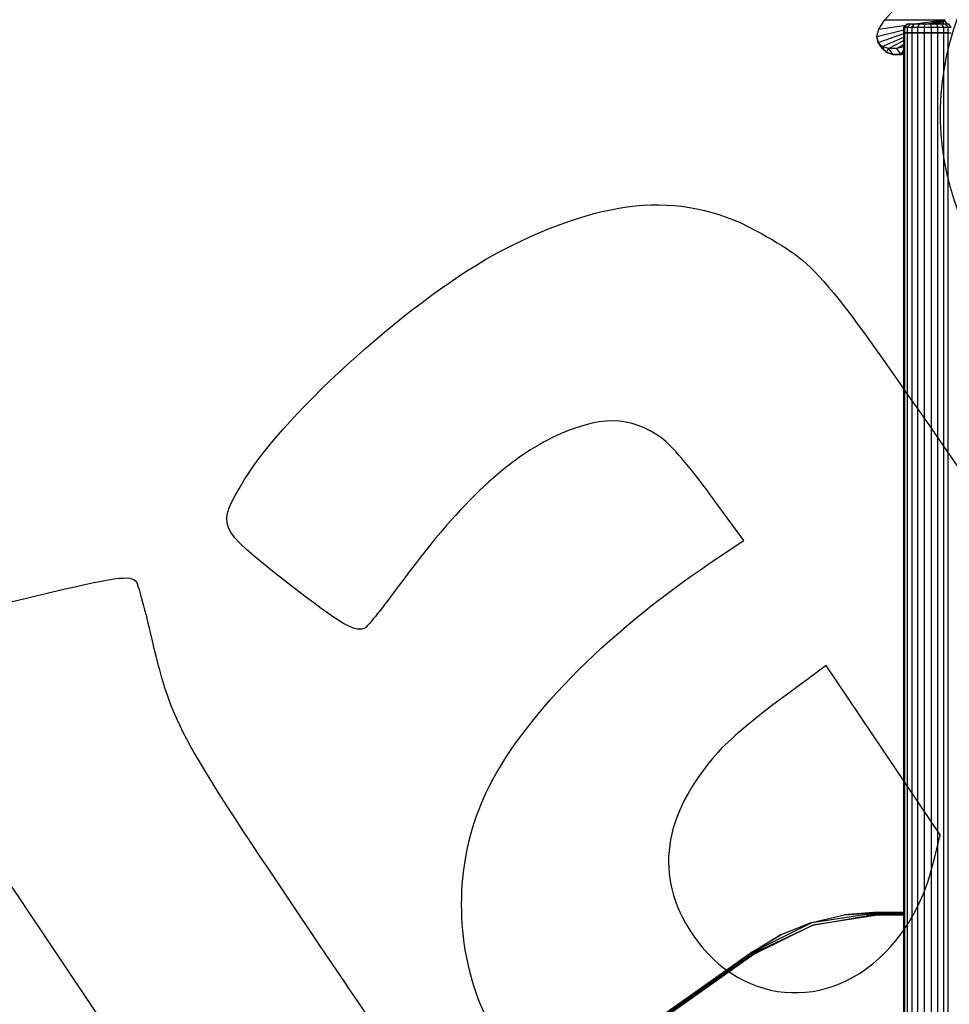
# Model space of a CAD drawing. Units: millimetres. Extents: x 0 to 291, y 0 to 204.
# Drawn here: x 194 to 227, y 130 to 164 of the extents above; entities that cross this region are included whole.
import ezdxf

# ---------------------------------------------------------------- set-up
doc = ezdxf.new("R2010")
doc.units = ezdxf.units.MM

# ---------------------------------------------------------------- blocks, each defined once
blk = doc.blocks.new('A$C03887DE0')
at = {"color": 7, "linetype": 'Continuous'}
for p, q in [((2186.6, 2926.3), (2224.9, 2969.6)), ((2176, 2910.1), (2186.6, 2926.3)), ((2176, 2910.1), (2223.1, 2916.8)), ((2186.6, 2926.3), (2289.9, 2926.3)), ((2219.3, 2913.1), (2223.1, 2916.8)), ((2219.3, 2913.1), (2221, 2913.1)), ((2219.3, 2908.6), (2219.3, 2913.1)), ((2221, 2913.1), (2226.1, 2918.3)), ((2221, 2913.1), (2226, 2913.1)), ((2221, 2903.5), (2221, 2913.1)), ((2223.1, 2916.8), (2224.6, 2918.3)), ((2226.1, 2918.3), (2224.6, 2918.3)), ((2226, 2913.1), (2230.4, 2918.3)), ((2226, 2913.1), (2233.8, 2913.1)), ((2226, 2903.5), (2226, 2913.1)), ((2230.4, 2918.3), (2226.1, 2918.3)), ((2233.9, 2918.3), (2230.4, 2918.3)), ((2233.8, 2913.1), (2237.3, 2918.3)), ((2233.8, 2913.1), (2243.9, 2913.1)), ((2233.8, 2903.5), (2233.8, 2913.1)), ((2233.9, 2918.3), (2289.9, 2926.3)), ((2237.3, 2918.3), (2233.9, 2918.3)), ((2246.1, 2918.3), (2237.3, 2918.3)), ((2243.9, 2913.1), (2246.1, 2918.3)), ((2243.9, 2913.1), (2255.4, 2913.1)), ((2243.9, 2903.5), (2243.9, 2913.1)), ((2256.1, 2918.3), (2246.1, 2918.3)), ((2255.4, 2913.1), (2256.1, 2918.3)), ((2255.4, 2913.1), (2267.3, 2913.1)), ((2255.4, 2903.5), (2255.4, 2913.1)), ((2258.2, 2918.3), (2256.1, 2918.3)), ((2258.2, 2918.3), (2289.9, 2926.3)), ((2266.6, 2918.3), (2258.2, 2918.3)), ((2267.3, 2913.1), (2266.6, 2918.3)), ((2266.8, 2918.3), (2266.6, 2918.3)), ((2266.8, 2918.3), (2289.9, 2926.3)), ((2271.4, 2918.3), (2266.8, 2918.3)), ((2267.3, 2913.1), (2278.8, 2913.1)), ((2267.3, 2903.5), (2267.3, 2913.1)), ((2271.4, 2918.3), (2289.9, 2926.3)), ((2274.5, 2918.3), (2271.4, 2918.3)), ((2274.5, 2918.3), (2289.9, 2926.3)), ((2276.6, 2918.3), (2274.5, 2918.3)), ((2278.8, 2913.1), (2276.6, 2918.3)), ((2276.7, 2918.3), (2276.6, 2918.3)), ((2276.7, 2918.3), (2289.9, 2926.3)), ((2278.5, 2918.3), (2276.7, 2918.3)), ((2278.5, 2918.3), (2289.9, 2926.3)), ((2279.9, 2918.3), (2278.5, 2918.3)), ((2278.8, 2913.1), (2288.9, 2913.1)), ((2278.8, 2903.5), (2278.8, 2913.1)), ((2289.9, 2926.3), (2279.9, 2918.3)), ((2282.3, 2918.3), (2279.9, 2918.3)), ((2289.9, 2926.3), (2282.3, 2918.3)), ((2285.4, 2918.3), (2282.3, 2918.3)), ((2288.9, 2913.1), (2285.4, 2918.3)), ((2287.5, 2918.3), (2285.4, 2918.3)), ((2287.5, 2918.3), (2289.9, 2926.3)), ((2292.3, 2918.3), (2287.5, 2918.3)), ((2288.9, 2913.1), (2296.7, 2913.1)), ((2288.9, 2903.5), (2288.9, 2913.1)), ((2294.7, 2918.3), (2289.9, 2926.3)), ((2296.7, 2913.1), (2292.3, 2918.3)), ((2294.7, 2918.3), (2292.3, 2918.3)), ((2296.6, 2918.3), (2294.7, 2918.3)), ((2298.1, 2918.3), (2296.6, 2918.3)), ((2301.7, 2913.1), (2296.6, 2918.3)), ((2296.7, 2913.1), (2301.7, 2913.1)), ((2296.7, 2903.5), (2296.7, 2913.1)), ((2298.1, 2918.3), (2299, 2917.4)), ((2172.4, 2896.8), (2176, 2910.1)), ((2172.4, 2896.8), (2219.3, 2908.6)), ((2172.4, 2896.8), (2174.7, 2886.6)), ((2172.4, 2896.8), (2172.4, 2896.8)), ((2172.4, 2896.8), (2172.4, 2896.8)), ((2172.4, 2896.8), (2172.4, 2896.8)), ((2174.7, 2886.6), (2172.4, 2896.8)), ((2172.4, 2896.8), (2172.4, 2896.8)), ((2172.4, 2896.8), (2172.4, 2896.8)), ((2172.4, 2896.8), (2172.4, 2896.8)), ((2174.7, 2886.6), (2219.3, 2902)), ((2181.9, 2879.8), (2219.3, 2895.9)), ((2219.3, 2903.5), (2219.3, 2908.6)), ((2219.3, 2903.5), (2221, 2903.5)), ((2219.4, 2903.5), (2219.3, 2903.5)), ((2219.4, 2903.5), (2219.3, 2903.5)), ((2219.3, 2902), (2219.3, 2903.5)), ((2219.3, 2895.9), (2219.3, 2902)), ((2219.3, 2889.9), (2219.3, 2895.9)), ((2221, 2903.5), (2219.4, 2903.5)), ((2221, 2.3), (2221, 2903.5)), ((2221.1, 2903.5), (2221, 2903.5)), ((2221.1, 2903.5), (2221, 2903.5)), ((2221, 2903.5), (2223.7, 2903.5)), ((2223.6, 2903.5), (2221.1, 2903.5)), ((2223.6, 2903.5), (2223.7, 2903.5)), ((2226, 2903.5), (2223.6, 2903.5)), ((2223.7, 2903.5), (2226, 2903.5)), ((2226, 2.3), (2226, 2903.5)), ((2226, 2903.5), (2233.8, 2903.5)), ((2226, 2903.5), (2226, 2903.5)), ((2233.8, 2903.5), (2226, 2903.5)), ((2226, 2903.5), (2226, 2903.5)), ((2233.8, 2.3), (2233.8, 2903.5)), ((2233.8, 2903.5), (2233.8, 2903.5)), ((2233.8, 2903.5), (2233.8, 2903.5)), ((2233.8, 2903.5), (2237, 2903.5)), ((2236.9, 2903.5), (2233.8, 2903.5)), ((2236.9, 2903.5), (2237, 2903.5)), ((2243.9, 2903.5), (2236.9, 2903.5)), ((2237, 2903.5), (2243.9, 2903.5)), ((2243.9, 2.3), (2243.9, 2903.5)), ((2243.9, 2903.5), (2243.9, 2903.5)), ((2243.9, 2903.5), (2243.9, 2903.5)), ((2243.9, 2903.5), (2245.7, 2903.5)), ((2245.7, 2903.5), (2243.9, 2903.5)), ((2245.7, 2903.5), (2245.7, 2903.5)), ((2245.7, 2903.5), (2252.1, 2903.5)), ((2252.1, 2903.5), (2245.7, 2903.5)), ((2252.1, 2903.5), (2252.1, 2903.5)), ((2252.1, 2903.5), (2255.4, 2903.5)), ((2255.4, 2903.5), (2252.1, 2903.5)), ((2255.4, 2.3), (2255.4, 2903.5)), ((2255.4, 2903.5), (2255.4, 2903.5)), ((2255.4, 2903.5), (2255.4, 2903.5)), ((2255.4, 2903.5), (2257.2, 2903.5)), ((2257.1, 2903.5), (2255.4, 2903.5)), ((2257.1, 2903.5), (2257.2, 2903.5)), ((2261.3, 2903.5), (2257.1, 2903.5)), ((2257.2, 2903.5), (2261.4, 2903.5)), ((2261.4, 2903.5), (2261.3, 2903.5)), ((2264.8, 2903.5), (2261.3, 2903.5)), ((2261.4, 2903.5), (2264.8, 2903.5)), ((2264.8, 2903.5), (2264.8, 2903.5)), ((2264.8, 2903.5), (2266.1, 2903.5)), ((2266.1, 2903.5), (2264.8, 2903.5)), ((2266.1, 2903.5), (2266.1, 2903.5)), ((2266.1, 2903.5), (2266.1, 2903.5)), ((2266.1, 2903.5), (2266.1, 2903.5)), ((2266.1, 2903.5), (2267.3, 2903.5)), ((2266.1, 2903.5), (2266.1, 2903.5)), ((2267.3, 2903.5), (2266.1, 2903.5)), ((2267.3, 2.3), (2267.3, 2903.5)), ((2267.3, 2903.5), (2267.3, 2903.5)), ((2267.3, 2903.5), (2270, 2903.5)), ((2267.3, 2903.5), (2267.3, 2903.5)), ((2270, 2903.5), (2267.3, 2903.5)), ((2270, 2903.5), (2270, 2903.5)), ((2270, 2903.5), (2271.9, 2903.5)), ((2271.9, 2903.5), (2270, 2903.5)), ((2271.9, 2903.5), (2271.9, 2903.5)), ((2271.9, 2903.5), (2274.5, 2903.5)), ((2274.4, 2903.5), (2271.9, 2903.5)), ((2274.5, 2903.5), (2274.4, 2903.5)), ((2275.1, 2903.5), (2274.4, 2903.5)), ((2274.5, 2903.5), (2275.1, 2903.5)), ((2275.1, 2903.5), (2275.1, 2903.5)), ((2275.1, 2903.5), (2277.7, 2903.5)), ((2277.7, 2903.5), (2275.1, 2903.5)), ((2277.7, 2903.5), (2277.7, 2903.5)), ((2278.7, 2903.5), (2277.7, 2903.5)), ((2277.7, 2903.5), (2278.7, 2903.5)), ((2278.7, 2903.5), (2278.7, 2903.5)), ((2278.7, 2903.5), (2278.7, 2903.5)), ((2278.7, 2903.5), (2278.7, 2903.5)), ((2278.7, 2903.5), (2278.8, 2903.5)), ((2278.7, 2903.5), (2278.7, 2903.5)), ((2278.8, 2903.5), (2278.7, 2903.5)), ((2278.8, 2.3), (2278.8, 2903.5)), ((2278.8, 2903.5), (2278.8, 2903.5)), ((2278.8, 2903.5), (2282.9, 2903.5)), ((2278.8, 2903.5), (2278.8, 2903.5)), ((2282.9, 2903.5), (2278.8, 2903.5)), ((2282.9, 2903.5), (2282.9, 2903.5)), ((2282.9, 2903.5), (2285.9, 2903.5)), ((2285.9, 2903.5), (2282.9, 2903.5)), ((2285.9, 2903.5), (2285.9, 2903.5)), ((2285.9, 2903.5), (2285.9, 2903.5)), ((2285.9, 2903.5), (2285.9, 2903.5)), ((2285.9, 2903.5), (2285.9, 2903.5)), ((2285.9, 2903.5), (2286.6, 2903.5)), ((2286.5, 2903.5), (2285.9, 2903.5)), ((2286.5, 2903.5), (2286.6, 2903.5)), ((2286.5, 2903.5), (2288.8, 2903.5)), ((2286.6, 2903.5), (2288.9, 2903.5)), ((2288.8, 2903.5), (2288.9, 2903.5)), ((2288.9, 2903.5), (2288.8, 2903.5)), ((2288.9, 2.3), (2288.9, 2903.5)), ((2288.9, 2903.5), (2296.6, 2903.5)), ((2296.6, 2903.5), (2288.9, 2903.5)), ((2296.6, 2903.5), (2296.6, 2903.5)), ((2296.6, 2903.5), (2296.7, 2903.5)), ((2296.7, 2903.5), (2296.6, 2903.5)), ((2296.7, 2.3), (2296.7, 2903.5)), ((2296.7, 2903.5), (2301.7, 2903.5)), ((2296.7, 2903.5), (2296.7, 2903.5)), ((2296.7, 2903.5), (2296.7, 2903.5)), ((2296.7, 2903.5), (2301.6, 2903.5)), ((2174.7, 2886.6), (2174.7, 2886.6)), ((2174.7, 2886.5), (2174.7, 2886.6)), ((2182.1, 2875.8), (2174.7, 2886.6)), ((2174.7, 2886.6), (2174.7, 2886.6)), ((2174.7, 2886.6), (2174.7, 2886.6)), ((2181.9, 2879.8), (2174.7, 2886.6)), ((2174.7, 2886.6), (2174.7, 2886.6)), ((2174.7, 2886.5), (2174.7, 2886.6)), ((2174.7, 2886.6), (2174.7, 2886.6)), ((2182.1, 2875.9), (2174.7, 2886.5)), ((2182.1, 2875.8), (2181.9, 2879.8)), ((2189.4, 2869.1), (2181.9, 2879.8)), ((2193, 2876.3), (2181.9, 2879.8)), ((2193, 2876.3), (2219.3, 2889.9)), ((2207.1, 2876.3), (2219.3, 2883.7)), ((2219.3, 2878.9), (2207.1, 2876.3)), ((2219.3, 2883.7), (2219.3, 2889.9)), ((2219.3, 2878.9), (2219.3, 2883.7)), ((2219.3, 2873.5), (2219.3, 2878.9)), ((2182.1, 2875.8), (2182.1, 2875.9)), ((2182.1, 2875.8), (2182.1, 2875.9)), ((2182.1, 2875.8), (2182.1, 2875.9)), ((2182.1, 2875.9), (2182.1, 2875.9)), ((2189.4, 2869.1), (2182.1, 2875.8)), ((2182.1, 2875.8), (2182.1, 2875.8)), ((2182.1, 2875.8), (2182.1, 2875.8)), ((2182.1, 2875.8), (2182.1, 2875.8)), ((2182.1, 2875.8), (2189.3, 2869.1)), ((2189.4, 2869.1), (2189.3, 2869.1)), ((2189.3, 2869.1), (2189.4, 2869.1)), ((2189.4, 2869.1), (2193, 2876.3)), ((2200.6, 2865.7), (2189.4, 2869.1)), ((2189.4, 2869.1), (2189.4, 2869.1)), ((2189.4, 2869.1), (2189.4, 2869.1)), ((2189.4, 2869.1), (2189.4, 2869.1)), ((2189.4, 2869.1), (2200.5, 2865.7)), ((2200.6, 2865.7), (2193, 2876.3)), ((2207.1, 2876.3), (2193, 2876.3)), ((2200.5, 2865.7), (2200.6, 2865.7)), ((2200.5, 2865.7), (2200.6, 2865.7)), ((2214.6, 2865.7), (2200.6, 2865.7)), ((2200.6, 2865.7), (2214.6, 2865.7)), ((2214.6, 2865.7), (2207.1, 2876.3)), ((2214.6, 2865.7), (2219.3, 2873.5)), ((2214.6, 2865.7), (2219.3, 2866.7)), ((2219.3, 2866.7), (2214.6, 2865.7)), ((2214.6, 2865.7), (2214.6, 2865.7)), ((2214.6, 2865.7), (2214.6, 2865.7)), ((2214.6, 2865.7), (2214.6, 2865.7)), ((2214.6, 2865.7), (2214.6, 2865.7)), ((2219.3, 2866.7), (2219.3, 2873.5)), ((2219.3, 1374.1), (2219.3, 2866.7)), ((2219.3, 2866.7), (2219.3, 2866.7)), ((2059.5, 1356.4), (2173.6, 1373.8)), ((2173.6, 1374.1), (2116.2, 1369.7)), ((2116.2, 1369.7), (2173.6, 1373.8)), ((2173.6, 1373.8), (2154.4, 1367.7)), ((2173.6, 1372.7), (2162, 1369)), ((2162, 1369), (2173.6, 1371)), ((2173.6, 1374.1), (2219.3, 1374.1)), ((2173.6, 1373.8), (2173.6, 1374.1)), ((2219.3, 1373.8), (2173.6, 1373.8)), ((2173.6, 1373.8), (2173.6, 1372.7)), ((2219.3, 1372.7), (2173.6, 1372.7)), ((2173.6, 1372.7), (2173.6, 1371)), ((2173.6, 1371), (2219.3, 1371)), ((2173.6, 1371), (2173.6, 1369.1)), ((2219.3, 1373.8), (2219.3, 1374.1)), ((2219.3, 1372.7), (2219.3, 1373.8)), ((2219.3, 1371), (2219.3, 1372.7)), ((2219.3, 1369.1), (2219.3, 1371)), ((1956.4, 1304.8), (2059.5, 1356.4)), ((2059.5, 1356.4), (2005.6, 1334.6)), ((2059.5, 1356.4), (2116.2, 1369.7)), ((2173.6, 1369.1), (2061.1, 1351.7)), ((2061.1, 1351.7), (2154.4, 1367.7)), ((2154.4, 1367.7), (2162, 1369)), ((2219.3, 1369.1), (2173.6, 1369.1)), ((2219.3, 1178.9), (2219.3, 1369.1)), ((2061.1, 1351.7), (1959.1, 1301)), ((1975.6, 1310.9), (2061.1, 1351.7)), ((1956.2, 1305.1), (2005.6, 1334.6)), ((2005.6, 1334.6), (1956.4, 1304.8)), ((2005.6, 1334.6), (2005.6, 1334.6)), ((1956.2, 1305.1), (735.2, 443)), ((1956.4, 1304.8), (735.4, 442.7)), ((1957, 1303.9), (736, 441.8)), ((737, 440.4), (1958, 1302.5)), ((1956.2, 1305.1), (1956.4, 1304.8)), ((1975.6, 1310.9), (1956.4, 1304.8)), ((1956.4, 1304.8), (1957, 1303.9)), ((1968.6, 1307.6), (1957, 1303.9)), ((1957, 1303.9), (1958, 1302.5)), ((1958, 1302.5), (1968.6, 1307.6)), ((1958, 1302.5), (1959.1, 1301)), ((1968.6, 1307.6), (1975.6, 1310.9)), ((1959.1, 1301), (738, 438.9))]:
    blk.add_line(p, q, dxfattribs=at)
blk = doc.blocks.new('SE299')
at = {"color": 7, "linetype": 'Continuous'}
for p, q in [((193.776, 134.605), (192.793, 134.634)), ((198.031, 128.272), (193.776, 134.605)), ((202.287, 121.938), (198.031, 128.272)), ((201.949, 120.978), (202.287, 121.938))]:
    blk.add_line(p, q, dxfattribs=at)
blk = doc.blocks.new('SE298')
blk.add_blockref('SE299', (0, 0))
blk = doc.blocks.new('SE323')
at = {"color": 7, "linetype": 'Continuous'}
for p, q in [((219.416, 146.381), (218.263, 147.957)), ((218.252, 145.598), (219.416, 146.381))]:
    blk.add_line(p, q, dxfattribs=at)
blk = doc.blocks.new('SE322')
blk.add_blockref('SE323', (0, 0))
blk = doc.blocks.new('SE327')
at = {"color": 7, "linetype": 'Continuous'}
for p, q in [((222.287, 142.037), (220.715, 140.878)), ((224.267, 139.09), (222.287, 142.037)), ((226.247, 136.143), (224.267, 139.09)), ((226.051, 135.32), (226.247, 136.143))]:
    blk.add_line(p, q, dxfattribs=at)
blk = doc.blocks.new('SE326')
blk.add_blockref('SE327', (0, 0))
blk = doc.blocks.new('SE329')
at = {"color": 7, "linetype": 'Continuous'}
blk.add_point((224.72, 132.479), dxfattribs=at)
blk = doc.blocks.new('SE328')
blk.add_blockref('SE329', (0, 0))

msp = doc.modelspace()

# ---------------------------------------------------------------- linework, layer by layer
at = {"color": 7, "linetype": 'Continuous'}
for points in [[(228.05713, 155.52112), (224.97637, 160.12658), (225.91854, 165.69568), (230.42499, 169.51772)], [(210.97698, 156.45279), (214.69565, 158.38274), (217.4126, 158.55895), (220.0554, 157.04158)], [(220.0554, 157.04158), (222.08963, 155.87363), (222.0687, 155.89924), (227.84082, 147.51238)], [(202.04012, 148.48768), (203.4891, 150.87103), (208.04387, 154.93054), (210.97698, 156.45279)], [(216.56174, 149.9394), (215.49471, 150.73091), (214.36088, 150.73712), (212.76645, 149.96019)], [(212.76645, 149.96019), (211.08112, 149.13895), (209.45613, 147.57629), (207.43239, 144.83074)], [(218.26269, 147.95724), (217.52673, 148.96299), (216.91145, 149.67998), (216.56174, 149.9394)], [(203.5062, 144.93656), (201.07442, 146.83949), (201.05972, 146.87508), (202.04012, 148.48768)], [(210.45326, 137.61024), (211.66599, 140.15441), (214.54011, 143.09815), (218.25179, 145.59768)], [(194.84177, 144.46696), (197.53637, 145.11672), (198.11237, 145.19654), (198.28224, 144.94372)], [(198.28224, 144.94372), (198.33872, 144.85965), (198.55551, 144.06476), (198.76398, 143.17728)], [(206.26794, 143.35947), (205.93756, 143.13749), (205.44791, 143.4171), (203.5062, 144.93656)], [(207.43239, 144.83074), (206.8791, 144.08011), (206.35509, 143.41803), (206.26794, 143.35947)], [(191.35106, 142.7156), (191.52751, 143.72887), (191.29304, 143.61124), (194.84177, 144.46696)], [(198.76398, 143.17728), (199.50057, 140.04159), (199.64881, 139.76095), (203.99075, 133.28224)], [(220.71502, 140.87836), (219.84207, 140.2352), (218.86171, 139.40295), (218.51074, 139.00709)], [(218.51074, 139.00709), (216.58102, 136.83061), (216.28013, 134.69445), (217.62197, 132.69738)], [(210.11633, 130.61169), (209.32397, 132.88988), (209.44989, 135.50527), (210.45326, 137.61024)], [(224.71963, 132.47869), (225.35395, 133.26858), (225.77559, 134.16867), (226.05056, 135.31985)], [(203.99075, 133.28224), (206.09787, 130.13811), (209.24587, 125.56084), (210.98629, 123.11051)], [(217.62197, 132.69738), (219.39463, 130.05914), (222.69495, 129.95745), (224.71963, 132.47869)], [(213.42872, 125.69179), (212.20001, 126.78391), (210.64362, 129.0956), (210.11633, 130.61169)]]:
    msp.add_open_spline(points, degree=3, dxfattribs=at)

# ---------------------------------------------------------------- block references
at = {"color": 7, "xscale": 0.02, "yscale": 0.02, "zscale": 0.02}
msp.add_blockref('A$C03887DE0', (180.59688, 105.96915), dxfattribs=at)
for name in ['SE322', 'SE326', 'SE298', 'SE328']:
    msp.add_blockref(name, (0, 0))

doc.saveas('drawing.dxf')
